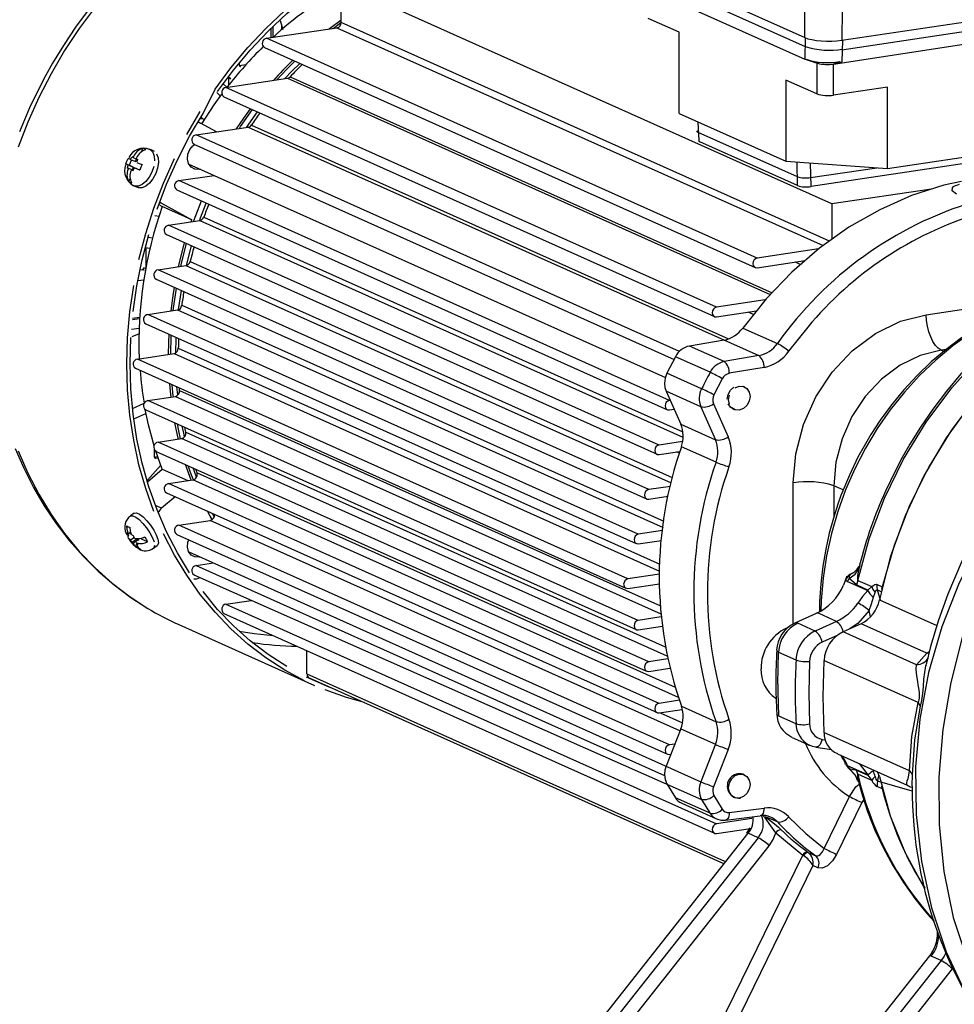
# Model space of a CAD drawing. Units: millimetres. Extents: x 43834 to 55931, y 84961 to 93440.
# Drawn here: x 53354 to 53543, y 88739 to 88938 of the extents above; entities that cross this region are included whole.
import ezdxf

# ---------------------------------------------------------------- set-up
doc = ezdxf.new("R2010")
doc.units = ezdxf.units.MM

# ---------------------------------------------------------------- blocks, each defined once
blk = doc.blocks.new('93020.01_PVS - iso')
for p, q in [((-1675.61, 770.86), (-1642.11, 755.84)), ((-1675.2, 768.9), (-1642, 754.02)), ((-1636.65, 722.25), (-1735.65, 766.63)), ((-1735.65, 758.9), (-1735.65, 766.63)), ((-1675.61, 766.51), (-1642.11, 751.49)), ((-1634.6, 755.32), (-1576.58, 763.99)), ((-1642.11, 755.84), (-1642.07, 762.17)), ((-1634.6, 753.39), (-1576.58, 762.06)), ((-1634.56, 761.65), (-1634.6, 755.32)), ((-1667.44, 756.9), (-1673.7, 759.7)), ((-1636.28, 750.5), (-1576.58, 759.64)), ((-1750.73, 755.69), (-1736.52, 757.81)), ((-1749.79, 755.83), (-1749.79, 757.75)), ((-1749.39, 755.91), (-1749.39, 758.15)), ((-1747.99, 759.29), (-1747.43, 757.46)), ((-1747.66, 757.45), (-1747.66, 758.22)), ((-1737.31, 757.69), (-1735.71, 758.85)), ((-1736.52, 757.81), (-1638.41, 713.83)), ((-1637.13, 714.74), (-1735.65, 758.9)), ((-1651.73, 711.31), (-1750.73, 755.69)), ((-1667.44, 740.48), (-1667.44, 756.9)), ((-1642, 755.79), (-1642.11, 751.49)), ((-1751.14, 753.81), (-1652.14, 709.43)), ((-1634.49, 755.34), (-1634.6, 750.97)), ((-1642.11, 751.49), (-1641.84, 751.38)), ((-1641.84, 751.38), (-1641.84, 751.46)), ((-1756.24, 750.71), (-1756.24, 750.24)), ((-1756.23, 750.19), (-1754.86, 750.4)), ((-1756.19, 750.09), (-1755.98, 749.99)), ((-1641.84, 751.38), (-1639.98, 750.82)), ((-1641.37, 751.28), (-1639.51, 750.67)), ((-1639.7, 750.73), (-1639.7, 744.46)), ((-1636.28, 750.5), (-1635.04, 750.99)), ((-1635.04, 750.9), (-1636.28, 750.5)), ((-1636.28, 744.22), (-1636.28, 750.5)), ((-1635.04, 750.9), (-1635.04, 750.99)), ((-1635.04, 750.9), (-1634.6, 750.97)), ((-1758.93, 745.77), (-1746.52, 747.62)), ((-1758.23, 747.72), (-1758.64, 747.66)), ((-1758.37, 747.65), (-1758.37, 747.7)), ((-1758.37, 746.23), (-1758.37, 747.65)), ((-1757.97, 747.47), (-1758.37, 747.65)), ((-1746.52, 747.62), (-1649.09, 703.95)), ((-1745.97, 747.92), (-1648.72, 704.33)), ((-1758.77, 745.79), (-1759.51, 746.5)), ((-1659.93, 701.39), (-1758.93, 745.77)), ((-1645.96, 747.27), (-1645.96, 730.85)), ((-1639.7, 744.46), (-1645.96, 747.27)), ((-1625.44, 745.84), (-1636.28, 744.22)), ((-1625.44, 729.42), (-1625.44, 745.84)), ((-1760.78, 744.72), (-1760.05, 744.02)), ((-1759.34, 743.89), (-1660.34, 699.51)), ((-1764.22, 739.44), (-1763.66, 739.52)), ((-1763.98, 739.82), (-1763.27, 739.17)), ((-1754.77, 737.7), (-1752.55, 740.85)), ((-1667.44, 740.48), (-1645.96, 730.85)), ((-1764.97, 736.17), (-1754.45, 737.74)), ((-1764.17, 738.63), (-1764.59, 738.82)), ((-1760.8, 736.79), (-1764.07, 738.58)), ((-1754.45, 737.74), (-1651.36, 691.63)), ((-1753.79, 738.18), (-1657.49, 695.01)), ((-1663.67, 738.79), (-1663.52, 735.03)), ((-1667.41, 692.44), (-1764.97, 736.17)), ((-1663.67, 736.73), (-1643.67, 727.77)), ((-1765.38, 734.29), (-1668.49, 690.86)), ((-1643.56, 725.94), (-1663.26, 734.77)), ((-1778.06, 731.49), (-1777.93, 731.77)), ((-1777.93, 731.77), (-1777.79, 731.7)), ((-1777.79, 731.7), (-1777.64, 731.64)), ((-1777.57, 731.8), (-1777.64, 731.64)), ((-1777.64, 731.64), (-1777.03, 731.38)), ((-1775.97, 732.77), (-1775.67, 733.46)), ((-1773.56, 732.96), (-1774.34, 733.28)), ((-1625.44, 729.42), (-1607.13, 732.16)), ((-1779.13, 730.34), (-1778.44, 730.05)), ((-1778.76, 729.84), (-1778.88, 729.56)), ((-1778.73, 729.5), (-1778.88, 729.56)), ((-1777.88, 729.14), (-1778.88, 729.56)), ((-1778.76, 729.84), (-1778.65, 730.12)), ((-1778.65, 730.12), (-1777.64, 729.7)), ((-1777.98, 731.14), (-1778.44, 730.05)), ((-1777.64, 729.7), (-1778.44, 730.05)), ((-1778.26, 731.26), (-1778.17, 731.22)), ((-1778.17, 731.22), (-1777.17, 730.8)), ((-1777.64, 729.7), (-1777.88, 729.14)), ((-1777.56, 729.3), (-1777.45, 729.58)), ((-1777.45, 729.58), (-1776.44, 729.16)), ((-1777.36, 729.54), (-1777.45, 729.58)), ((-1777.17, 730.8), (-1776.95, 731.33)), ((-1776.97, 731.53), (-1777.04, 731.37)), ((-1776.89, 731.3), (-1777.04, 731.37)), ((-1776.86, 730.96), (-1776.97, 730.68)), ((-1776.89, 731.3), (-1776.73, 731.23)), ((-1776.86, 730.96), (-1776.73, 731.23)), ((-1766.42, 730.31), (-1670.24, 687.19)), ((-1645.96, 730.85), (-1625.44, 729.42)), ((-1643.56, 725.94), (-1643.67, 730.69)), ((-1640.82, 725.75), (-1640.93, 730.5)), ((-1640.93, 727.58), (-1627.59, 729.57)), ((-1608.08, 730.65), (-1640.82, 725.75)), ((-1778.73, 729.5), (-1778.58, 729.43)), ((-1778.65, 729.27), (-1778.58, 729.43)), ((-1777.98, 729.16), (-1777.67, 729.03)), ((-1777.83, 729.09), (-1777.98, 729.16)), ((-1777.68, 729.02), (-1777.83, 729.09)), ((-1777.56, 729.3), (-1777.68, 729.02)), ((-1776.33, 729.11), (-1776.44, 729.16)), ((-1768.44, 726.96), (-1761.32, 728.02)), ((-1778.54, 726.76), (-1778.28, 727.38)), ((-1777.43, 725.9), (-1777.49, 725.93)), ((-1777.43, 725.9), (-1776.65, 725.58)), ((-1669.44, 682.58), (-1768.44, 726.96)), ((-1768.84, 725.08), (-1669.84, 680.7)), ((-1616.5, 725.26), (-1636.65, 722.25)), ((-1771.79, 721.71), (-1772.51, 722.11)), ((-1772.34, 722.57), (-1771.94, 722.39)), ((-1771.94, 722.39), (-1765.79, 719.02)), ((-1765.79, 719.02), (-1771.79, 721.71)), ((-1636.65, 722.25), (-1636.65, 715.08)), ((-1772.42, 719.68), (-1773.28, 719.82)), ((-1770.52, 717.95), (-1764.19, 718.9)), ((-1671.52, 673.57), (-1770.52, 717.95)), ((-1765.92, 718.64), (-1765.79, 719.02)), ((-1764.19, 718.9), (-1666.69, 675.19)), ((-1763.39, 719.6), (-1666.74, 676.27)), ((-1770.93, 716.08), (-1671.93, 671.7)), ((-1773.74, 715.35), (-1774.65, 715.48)), ((-1766.9, 709.85), (-1765.87, 713.81)), ((-1774.27, 713.23), (-1775.22, 713.37)), ((-1775.11, 713.35), (-1775.11, 709.26)), ((-1639.31, 713.16), (-1651.73, 711.31)), ((-1772.61, 708.95), (-1766.99, 709.79)), ((-1766.99, 709.79), (-1669.1, 665.91)), ((-1766.16, 710.61), (-1668.85, 666.99)), ((-1651.73, 709.37), (-1642.01, 710.83)), ((-1642.95, 710.01), (-1644.08, 710.52)), ((-1776.26, 708.95), (-1775.77, 709.02)), ((-1775.37, 708.84), (-1775.77, 709.02)), ((-1775.13, 709.18), (-1775.51, 709.35)), ((-1673.61, 664.57), (-1772.61, 708.95)), ((-1775.52, 706.89), (-1776.7, 706.71)), ((-1773.02, 707.07), (-1674.02, 662.69)), ((-1769.56, 700.71), (-1768.92, 705.23)), ((-1768.48, 700.92), (-1767.92, 704.79)), ((-1767.84, 701.79), (-1670.57, 658.18)), ((-1650.1, 702.86), (-1659.93, 701.39)), ((-1774.7, 699.94), (-1768.7, 700.84)), ((-1675.7, 655.56), (-1774.7, 699.94)), ((-1768.7, 700.84), (-1670.72, 656.92)), ((-1659.93, 699.46), (-1651.86, 700.66)), ((-1652.46, 699.91), (-1653.56, 700.41)), ((-1617.58, 699.89), (-1607.19, 701.44)), ((-1777.8, 698.92), (-1776.36, 699.13)), ((-1777.78, 699.16), (-1776.34, 699.37)), ((-1775.11, 698.07), (-1676.11, 653.69)), ((-1777.97, 696.96), (-1776.45, 697.19)), ((-1776.46, 696), (-1777.93, 695.42)), ((-1654.64, 697.2), (-1647.64, 694.06)), ((-1641.52, 697.35), (-1645.36, 692.5)), ((-1658.36, 694.76), (-1665.38, 693.56)), ((-1776.79, 690.94), (-1769.4, 692.04)), ((-1769.4, 692.04), (-1671.4, 648.11)), ((-1768.54, 693.11), (-1671.34, 649.54)), ((-1658.38, 690.42), (-1665.38, 693.56)), ((-1613.58, 692.89), (-1614.58, 692.75)), ((-1614.58, 692.75), (-1614.04, 692.51)), ((-1677.79, 646.56), (-1776.79, 690.94)), ((-1668.21, 691.4), (-1669.93, 688.07)), ((-1661.21, 688.26), (-1668.21, 691.4)), ((-1651.36, 691.63), (-1658.38, 690.42)), ((-1777.2, 689.06), (-1678.2, 644.68)), ((-1662.93, 684.93), (-1669.93, 688.07)), ((-1650.33, 689.25), (-1657.35, 688.05)), ((-1658.76, 686.97), (-1660.44, 683.72)), ((-1769.59, 683.43), (-1769.81, 685.75)), ((-1768.67, 683.73), (-1768.81, 685.3)), ((-1768.27, 684.58), (-1768.31, 684.97)), ((-1768.27, 684.58), (-1671.25, 641.09)), ((-1663.09, 681.31), (-1670.09, 684.44)), ((-1670.09, 684.44), (-1667.14, 677.78)), ((-1654.3, 685.31), (-1654.55, 685.42)), ((-1777.77, 680.97), (-1775.45, 682)), ((-1774.7, 682.56), (-1769.13, 683.39)), ((-1675.7, 638.18), (-1774.7, 682.56)), ((-1769.13, 683.39), (-1671.16, 639.47)), ((-1669.28, 682.6), (-1669.44, 682.58)), ((-1660.52, 681.91), (-1657.57, 675.25)), ((-1777.52, 678.88), (-1775.08, 679.97)), ((-1775.11, 680.68), (-1676.11, 636.3)), ((-1669.44, 680.65), (-1668.47, 680.79)), ((-1663.09, 681.31), (-1660.14, 674.65)), ((-1656.6, 680.86), (-1656.35, 680.74)), ((-1767.04, 676.19), (-1670.26, 632.81)), ((-1667.14, 677.78), (-1660.14, 674.65)), ((-1772.61, 674.18), (-1767.88, 674.88)), ((-1673.61, 629.8), (-1772.61, 674.18)), ((-1669.85, 630.94), (-1767.88, 674.88)), ((-1666.77, 674.29), (-1671.52, 673.57)), ((-1773.38, 672.65), (-1773.38, 671.18)), ((-1771.79, 668.69), (-1773.09, 672.33)), ((-1773.02, 672.3), (-1674.02, 627.92)), ((-1671.52, 671.64), (-1667.3, 672.27)), ((-1667.4, 671.94), (-1667.94, 672.18)), ((-1660.02, 670.1), (-1667.02, 673.24)), ((-1773.38, 671.13), (-1772.72, 671.23)), ((-1773.34, 671.03), (-1773.12, 670.93)), ((-1773.12, 670.93), (-1772.64, 671)), ((-1774.79, 666.15), (-1771.79, 668.69)), ((-1772.05, 669.53), (-1774.76, 666.51)), ((-1771.79, 668.69), (-1766.62, 666.38)), ((-1765.97, 666.48), (-1767.09, 669.64)), ((-1764.86, 667.06), (-1765.52, 668.94)), ((-1764.76, 667.95), (-1668.24, 624.69)), ((-1770.52, 665.79), (-1765.58, 666.53)), ((-1667.58, 622.6), (-1765.58, 666.53)), ((-1671.52, 621.41), (-1770.52, 665.79)), ((-1669.24, 665.22), (-1673.61, 664.57)), ((-1644.42, 637.45), (-1644.42, 665.93)), ((-1634.33, 664.51), (-1636.23, 665.36)), ((-1636.23, 665.36), (-1636.23, 659.14)), ((-1769.18, 663.13), (-1771.94, 660.8)), ((-1770.93, 663.92), (-1671.93, 619.54)), ((-1673.61, 662.64), (-1669.66, 663.23)), ((-1669.7, 663.04), (-1670.01, 663.18)), ((-1771.94, 660.8), (-1773.15, 661.34)), ((-1777.44, 659.81), (-1778.21, 659.26)), ((-1768.44, 657.41), (-1762.1, 658.36)), ((-1667.3, 615.87), (-1762.1, 658.36)), ((-1761.29, 659.09), (-1761.64, 659.75)), ((-1669.44, 613.03), (-1768.44, 657.41)), ((-1670.8, 656.3), (-1675.7, 655.56)), ((-1778.73, 655.79), (-1778.88, 655.86)), ((-1778.76, 655.61), (-1778.88, 655.86)), ((-1778.76, 655.61), (-1778.65, 655.37)), ((-1778.73, 655.79), (-1778.58, 655.72)), ((-1778.73, 655.41), (-1778.65, 655.37)), ((-1778.65, 655.86), (-1778.58, 655.72)), ((-1778.58, 655.72), (-1778.19, 656)), ((-1778.01, 655.51), (-1778.29, 655.63)), ((-1778.26, 654.45), (-1778.17, 654.41)), ((-1778.17, 654.41), (-1777.48, 654.91)), ((-1778.06, 654.17), (-1778.17, 654.41)), ((-1777.93, 653.93), (-1778.06, 654.17)), ((-1778.05, 655.59), (-1777.98, 655.45)), ((-1777.93, 653.93), (-1776.94, 654.65)), ((-1777.83, 655.38), (-1777.68, 655.32)), ((-1777.68, 655.32), (-1777.56, 655.07)), ((-1777.64, 653.79), (-1776.64, 654.51)), ((-1777.56, 655.07), (-1777.45, 654.83)), ((-1776.64, 654.51), (-1776.94, 654.65)), ((-1776.49, 654.22), (-1776.64, 654.51)), ((-1774.75, 654.04), (-1775.97, 654.59)), ((-1768.84, 655.54), (-1669.84, 611.15)), ((-1675.7, 653.63), (-1671.05, 654.33)), ((-1777.79, 653.86), (-1777.93, 653.93)), ((-1777.79, 653.86), (-1777.64, 653.79)), ((-1777.57, 653.65), (-1777.64, 653.79)), ((-1776.89, 653.46), (-1777.04, 653.52)), ((-1776.97, 653.38), (-1777.04, 653.52)), ((-1776.89, 653.83), (-1776.97, 653.87)), ((-1776.86, 653.63), (-1776.97, 653.87)), ((-1776.89, 653.46), (-1776.73, 653.39)), ((-1776.86, 653.63), (-1776.73, 653.39)), ((-1776.57, 652.82), (-1776.7, 652.73)), ((-1773.55, 652.76), (-1772.78, 653.31)), ((-1766.42, 651.99), (-1663.09, 605.6)), ((-1764.97, 649.24), (-1761.45, 649.76)), ((-1764.97, 649.24), (-1670.39, 606.84)), ((-1631.01, 649.3), (-1631.23, 648.6)), ((-1765.38, 647.36), (-1662.93, 602.03)), ((-1671.43, 647.51), (-1677.79, 646.56)), ((-1633.46, 646.04), (-1633.15, 646.65)), ((-1631.69, 645.32), (-1633.15, 646.65)), ((-1631.41, 646.25), (-1631.69, 645.32)), ((-1631.41, 646.25), (-1628.59, 644.99)), ((-1677.79, 644.63), (-1671.44, 645.57)), ((-1633.46, 646.04), (-1629.41, 644.23)), ((-1629.39, 644.28), (-1631.69, 645.32)), ((-1628.59, 644.99), (-1629.39, 644.28)), ((-1629.39, 644.28), (-1629.18, 643.84)), ((-1627.47, 645.41), (-1626.47, 644.97)), ((-1627.44, 644.31), (-1626.63, 643.95)), ((-1626.85, 642.23), (-1627.44, 644.31)), ((-1758.93, 641.45), (-1753.87, 642.2)), ((-1628.24, 642.85), (-1627.92, 643.81)), ((-1627.05, 642.31), (-1615.44, 637.11)), ((-1758.93, 641.45), (-1659.93, 597.07)), ((-1628.87, 638.91), (-1629.08, 640.14)), ((-1759.34, 639.57), (-1660.34, 595.19)), ((-1671.08, 638.87), (-1675.7, 638.18)), ((-1639.78, 639.57), (-1644.09, 637.63)), ((-1635.73, 637.96), (-1639.23, 639.53)), ((-1768.45, 637.32), (-1741.05, 625.03)), ((-1675.7, 636.25), (-1670.84, 636.97)), ((-1640.04, 636.02), (-1643.54, 637.59)), ((-1635.73, 637.96), (-1640.04, 636.02)), ((-1630.76, 637.5), (-1634.39, 635.87)), ((-1617.46, 631.53), (-1630.76, 637.5)), ((-1635.45, 635.19), (-1638.59, 633.78)), ((-1619.55, 629.22), (-1634.39, 635.87)), ((-1742.58, 627.36), (-1742.58, 632.06)), ((-1669.72, 630.38), (-1673.61, 629.8)), ((-1647.55, 625.31), (-1647.38, 631.76)), ((-1647.38, 631.76), (-1643.88, 630.19)), ((-1619.55, 629.22), (-1617.46, 631.53)), ((-1617.46, 631.53), (-1616.98, 631.89)), ((-1617.46, 631.53), (-1617.05, 631.6)), ((-1673.61, 627.86), (-1669.31, 628.51)), ((-1638.23, 630.09), (-1638.45, 622.78)), ((-1619.2, 621.56), (-1638.23, 630.09)), ((-1742.58, 627.36), (-1658.32, 589.59)), ((-1742.12, 626.58), (-1658.65, 589.16)), ((-1638.45, 622.78), (-1638.23, 615.54)), ((-1667.39, 622.03), (-1671.52, 621.41)), ((-1667.02, 620.86), (-1660.02, 617.72)), ((-1620.49, 614.73), (-1619.2, 621.56)), ((-1619.2, 621.56), (-1618.79, 620.85)), ((-1671.52, 619.48), (-1666.84, 620.18)), ((-1671.27, 619.52), (-1666.79, 617.51)), ((-1647.38, 618.9), (-1643.88, 617.33)), ((-1667.14, 616.28), (-1670.09, 608.74)), ((-1667.14, 616.28), (-1660.14, 613.15)), ((-1644.65, 614.54), (-1641.15, 612.97)), ((-1621, 607.81), (-1638.23, 615.54)), ((-1621, 607.81), (-1620.49, 614.73)), ((-1668.35, 613.2), (-1669.44, 613.03)), ((-1660.14, 613.15), (-1663.09, 605.6)), ((-1639.89, 612.6), (-1636.7, 612.12)), ((-1638.59, 614.13), (-1637.91, 614.03)), ((-1669.44, 611.1), (-1669.15, 611.14)), ((-1657.57, 612.12), (-1660.52, 604.58)), ((-1635.5, 611.23), (-1621.44, 604.93)), ((-1633.85, 609.12), (-1633.74, 609.03)), ((-1629.41, 606.96), (-1633.46, 608.78)), ((-1633.46, 608.78), (-1633.15, 608.27)), ((-1654.3, 606.99), (-1654.55, 607.1)), ((-1633.15, 608.27), (-1631.69, 607.94)), ((-1633.14, 608.23), (-1633.15, 608.27)), ((-1631.69, 607.94), (-1629.39, 606.91)), ((-1631.41, 607.09), (-1631.69, 607.94)), ((-1628.59, 605.82), (-1631.41, 607.09)), ((-1629.39, 606.91), (-1629.41, 606.96)), ((-1629.39, 606.91), (-1628.59, 605.82)), ((-1628.24, 607.82), (-1628.29, 608)), ((-1627.44, 605.73), (-1627.11, 606.98)), ((-1627.05, 606.65), (-1627.4, 607.6)), ((-1669.93, 605.17), (-1668.21, 602.35)), ((-1626.47, 604.18), (-1627.47, 604.62)), ((-1620.45, 603.69), (-1627.44, 605.73)), ((-1661.21, 599.22), (-1668.21, 602.35)), ((-1660.44, 602.79), (-1658.76, 600.04)), ((-1656.6, 602.54), (-1656.35, 602.43)), ((-1638.19, 592.14), (-1633.07, 602.6)), ((-1666.95, 601.26), (-1659.95, 598.12)), ((-1630.58, 601.4), (-1635.7, 590.93)), ((-1630.19, 602.01), (-1630.58, 601.4)), ((-1658.09, 597.85), (-1651.08, 598.74)), ((-1657.35, 599.38), (-1650.33, 600.28)), ((-1650.11, 598.28), (-1650.56, 598.75)), ((-1647.64, 597.47), (-1650.02, 598.54)), ((-1652.77, 598.14), (-1659.93, 597.07)), ((-1647.44, 596.39), (-1646.86, 595.85)), ((-1702.03, 533.81), (-1653.5, 595.18)), ((-1659.93, 595.14), (-1653.07, 596.16)), ((-1651.5, 594.29), (-1653.5, 595.18)), ((-1647.97, 595.3), (-1642.52, 590.76)), ((-1651.5, 594.29), (-1700.03, 532.91)), ((-1697.8, 531.28), (-1649.28, 592.65)), ((-1669.58, 535.5), (-1642.52, 590.76)), ((-1642.33, 590.64), (-1642.52, 590.76)), ((-1641.49, 591.38), (-1641.4, 591.31)), ((-1641.4, 591.31), (-1639.9, 590.64)), ((-1640.48, 588.65), (-1667.08, 534.29)), ((-1639.48, 588.2), (-1640.48, 588.65)), ((-1616.21, 578.16), (-1616.3, 578.27)), ((-1616.92, 570.42), (-1660.62, 515.15)), ((-1614.58, 569.47), (-1658.28, 514.2)), ((-1614.58, 569.47), (-1616.58, 570.36)), ((-1612.35, 567.83), (-1656.05, 512.56))]:
    blk.add_line(p, q)
at = {"flags": 128}
for points in [[(-1786.52, 761.64), (-1789.26, 757.95), (-1791.74, 754.26), (-1793.91, 750.68), (-1795.36, 748.09), (-1796.79, 745.34), (-1798.54, 741.65)], [(-1734.54, 793.04), (-1739.24, 792.16), (-1743.91, 790.95), (-1748.55, 789.41), (-1753.12, 787.53), (-1757.62, 785.34), (-1762.01, 782.84), (-1766.29, 780.03), (-1770.44, 776.95), (-1774.43, 773.58), (-1778.25, 769.96), (-1781.88, 766.09), (-1785.31, 762), (-1788.52, 757.69), (-1791.5, 753.2), (-1794.23, 748.53), (-1796.72, 743.71), (-1798.93, 738.76), (-1800.87, 733.69)], [(-1800.87, 672.41), (-1798.93, 667.92), (-1796.72, 663.63), (-1794.23, 659.55), (-1791.5, 655.7), (-1788.52, 652.1), (-1785.31, 648.75), (-1781.88, 645.68), (-1778.25, 642.9), (-1774.72, 640.6)], [(-1760.6, 744.98), (-1757.42, 749.24), (-1754.02, 753.3), (-1750.42, 757.13), (-1746.64, 760.71), (-1742.69, 764.04), (-1738.59, 767.1)], [(-1761.12, 745.41), (-1757.91, 749.71), (-1754.48, 753.81), (-1750.85, 757.68), (-1747.03, 761.3), (-1743.04, 764.66)], [(-1738.22, 757.56), (-1738.04, 757.69), (-1735.65, 759.43)], [(-1748.65, 747.3), (-1746.63, 749.48), (-1745.04, 751.07)], [(-1747.03, 747.55), (-1745.63, 749.03), (-1744.04, 750.63)], [(-1746.52, 747.62), (-1746.23, 747.72), (-1745.97, 747.92)], [(-1772.83, 721.21), (-1770.91, 726.22), (-1768.72, 731.13), (-1766.26, 735.9), (-1763.55, 740.53), (-1761.12, 745.41)], [(-1763.81, 738.44), (-1761.29, 742.28), (-1759.76, 744.41)], [(-1798.54, 741.65), (-1800.56, 736.78)], [(-1801.45, 672.89), (-1799.73, 668.89), (-1797.78, 665.01), (-1795.61, 661.28), (-1793.21, 657.71), (-1790.59, 654.32), (-1787.77, 651.11), (-1784.73, 648.11), (-1781.51, 645.32), (-1778.09, 642.76), (-1774.87, 640.69)], [(-1766.84, 736.25), (-1764.1, 740.91)], [(-1756.77, 737.4), (-1755.29, 739.59), (-1753.94, 741.47)], [(-1756.21, 737.48), (-1755.96, 737.85), (-1753.55, 741.3)], [(-1764.63, 738.75), (-1764.36, 738.7), (-1764.07, 738.58)], [(-1764.12, 729.27), (-1764.32, 729.23), (-1765.19, 729.28), (-1765.93, 729.69), (-1766.46, 730.39), (-1766.7, 731.29), (-1766.62, 732.27), (-1766.23, 733.21), (-1765.58, 733.96), (-1765.21, 734.22)], [(-1774.34, 733.28), (-1774.16, 733.19), (-1773.69, 732.69), (-1773.4, 731.91), (-1773.34, 730.92)], [(-1773.56, 732.96), (-1773.39, 732.87)], [(-1772.91, 732.36), (-1772.63, 731.58), (-1772.57, 730.6), (-1772.73, 729.49), (-1773.11, 728.37)], [(-1779.13, 730.34), (-1778.93, 730.91), (-1778.66, 731.45)], [(-1778.73, 730.15), (-1779.03, 730.29), (-1779.13, 730.34)], [(-1778.66, 731.45), (-1778.54, 731.39), (-1778.26, 731.26)], [(-1776.89, 730.64), (-1776.43, 730.44), (-1775.86, 730.19)], [(-1776.49, 711.04), (-1775.12, 716.26), (-1773.47, 721.41), (-1771.53, 726.47), (-1769.32, 731.43)], [(-1775.86, 730.19), (-1776.13, 729.65), (-1776.33, 729.09)], [(-1773.51, 729.82), (-1773.88, 728.69)], [(-1773.88, 728.69), (-1774.43, 727.65), (-1775.11, 726.78), (-1775.86, 726.16), (-1776.61, 725.84), (-1777.3, 725.86), (-1777.43, 725.9)], [(-1776.33, 729.09), (-1776.94, 729.35), (-1777.36, 729.54)], [(-1773.11, 728.37), (-1773.66, 727.33), (-1774.34, 726.45), (-1775.09, 725.83), (-1775.84, 725.52), (-1776.53, 725.53), (-1776.65, 725.58)], [(-1610.51, 726.79), (-1614.02, 726.07), (-1620.58, 723.94), (-1626.99, 721.09), (-1633.2, 717.53), (-1639.13, 713.32), (-1644.72, 708.49), (-1649.9, 703.1), (-1654.64, 697.2)], [(-1611.5, 724.24), (-1612.36, 724.9), (-1612.32, 725.5), (-1612.07, 725.74), (-1611.69, 725.96), (-1611.24, 726.12), (-1610.88, 726.21)], [(-1771.94, 722.39), (-1772.19, 722.57), (-1772.3, 722.67)], [(-1765.45, 718.71), (-1765.03, 719.9), (-1763.89, 722.86)], [(-1764.2, 718.97), (-1764.03, 719.45), (-1762.89, 722.41)], [(-1777.63, 700.5), (-1776.88, 705.73), (-1775.82, 710.94), (-1774.47, 716.11)], [(-1768.5, 709.56), (-1767.33, 714.16), (-1767.25, 714.43)], [(-1768.05, 709.63), (-1767.9, 710.27), (-1766.87, 714.25)], [(-1631.41, 646.25), (-1629.09, 654.66), (-1625.99, 662.84), (-1622.16, 670.72), (-1617.63, 678.18), (-1612.46, 685.15), (-1606.72, 691.53), (-1600.47, 697.26), (-1593.79, 702.27), (-1586.75, 706.48), (-1579.45, 709.86), (-1573.5, 711.85)], [(-1573.44, 712.11), (-1573.81, 712.01), (-1577.88, 710.67), (-1581.91, 709.07), (-1585.87, 707.21), (-1589.75, 705.11), (-1593.54, 702.77), (-1597.22, 700.21), (-1600.78, 697.42), (-1604.21, 694.44), (-1607.49, 691.26), (-1610.6, 687.92), (-1613.53, 684.43), (-1616.26, 680.83), (-1618.75, 677.21), (-1620.88, 673.78), (-1622.44, 671.05), (-1623.82, 668.44), (-1625.83, 664.23)], [(-1651.73, 711.31), (-1652.06, 711.18), (-1652.34, 710.93), (-1652.53, 710.59), (-1652.6, 710.21), (-1652.53, 709.85), (-1652.34, 709.56), (-1652.06, 709.4), (-1651.73, 709.37)], [(-1574.51, 707.78), (-1574.96, 707.63), (-1582.39, 704.15), (-1589.53, 699.81), (-1596.29, 694.65), (-1602.61, 688.75), (-1608.39, 682.18), (-1613.56, 675.02), (-1618.07, 667.35), (-1621.85, 659.28), (-1624.86, 650.9), (-1627.05, 642.31)], [(-1574.5, 707.81), (-1574.58, 707.78), (-1581.82, 704.45), (-1588.81, 700.29), (-1595.45, 695.36), (-1601.67, 689.71), (-1607.4, 683.41), (-1612.56, 676.53), (-1617.09, 669.16), (-1620.95, 661.38), (-1624.09, 653.28), (-1626.47, 644.97)], [(-1773.47, 660.12), (-1775.12, 664.78), (-1776.49, 669.59), (-1777.55, 674.54), (-1778.32, 679.59), (-1778.78, 684.74), (-1778.93, 689.95), (-1778.78, 695.21), (-1778.32, 700.49), (-1777.55, 705.78)], [(-1770, 700.65), (-1769.51, 704.25), (-1769.32, 705.41)], [(-1597.87, 701.87), (-1600.37, 700.88), (-1603.82, 699.24), (-1607.19, 697.35), (-1610.45, 695.23), (-1613.59, 692.89), (-1616.6, 690.34), (-1619.45, 687.6), (-1622.13, 684.7), (-1624.61, 681.68), (-1626.86, 678.61), (-1628.76, 675.69), (-1630.15, 673.35), (-1631.37, 671.09), (-1633.11, 667.49), (-1634.8, 663.36), (-1635.42, 661.66), (-1636.34, 658.79), (-1637.16, 655.79), (-1637.89, 652.53), (-1638.48, 649.12), (-1638.9, 645.58), (-1639.14, 641.96), (-1639.16, 639.88)], [(-1597.2, 702.01), (-1601.11, 700.37), (-1604.93, 698.41), (-1608.65, 696.14), (-1612.23, 693.57), (-1615.67, 690.72), (-1618.93, 687.61), (-1622, 684.25), (-1624.86, 680.67), (-1627.49, 676.88), (-1629.88, 672.91), (-1632.01, 668.79), (-1633.87, 664.53), (-1635.44, 660.17), (-1636.73, 655.73), (-1637.72, 651.23), (-1638.4, 646.71), (-1638.77, 642.18), (-1638.84, 640.12)], [(-1659.93, 701.39), (-1660.26, 701.26), (-1660.54, 701.01), (-1660.73, 700.67), (-1660.79, 700.29), (-1660.73, 699.93), (-1660.54, 699.65), (-1660.26, 699.48), (-1659.93, 699.46)], [(-1644.42, 665.93), (-1643.92, 671.79), (-1642.38, 677.7), (-1639.87, 683.29), (-1636.56, 688.28), (-1632.54, 692.57), (-1627.85, 696.07), (-1622.76, 698.55), (-1617.58, 699.89)], [(-1614.58, 692.75), (-1615.16, 693.12), (-1615.73, 693.7), (-1616.24, 694.47), (-1616.7, 695.39), (-1617.07, 696.44), (-1617.35, 697.57), (-1617.52, 698.73), (-1617.58, 699.89)], [(-1770.49, 691.88), (-1770.46, 694.29), (-1770.39, 695.95)], [(-1770.06, 691.94), (-1769.98, 695.54), (-1769.96, 695.76)], [(-1766.26, 647.79), (-1768.72, 651.83), (-1770.91, 656.08), (-1772.83, 660.52), (-1774.47, 665.13), (-1775.82, 669.89), (-1776.88, 674.79), (-1777.63, 679.79), (-1778.09, 684.89), (-1778.24, 690.05), (-1778.09, 695.26)], [(-1769.06, 692.28), (-1768.98, 695.09), (-1768.96, 695.31)], [(-1614.58, 692.75), (-1618.8, 691.65), (-1622.86, 689.67), (-1626.61, 686.88), (-1629.89, 683.39), (-1632.58, 679.32), (-1634.58, 674.85), (-1635.81, 670.14), (-1636.23, 665.36)], [(-1669.93, 688.07), (-1670.29, 687.06), (-1670.41, 686.02)], [(-1770.01, 683.26), (-1770.14, 684.46), (-1770.27, 685.95)], [(-1670.41, 686.02), (-1670.33, 685.2), (-1670.09, 684.44)], [(-1580.07, 687.55), (-1585.45, 683.42), (-1591.03, 678.24), (-1595.81, 673.02), (-1599.85, 667.91), (-1603.21, 663.06), (-1606.97, 656.79), (-1610.31, 650.25), (-1613.21, 643.46), (-1615.1, 638.22), (-1616.73, 632.87), (-1617.64, 629.23)], [(-1657.74, 682.81), (-1657.58, 683.76), (-1657.11, 684.62), (-1656.4, 685.25)], [(-1656.15, 685.13), (-1655.32, 685.44), (-1654.5, 685.38), (-1653.79, 684.96), (-1653.32, 684.25), (-1653.16, 683.35), (-1653.32, 682.4), (-1653.79, 681.55), (-1654.5, 680.92), (-1655.32, 680.61), (-1656.15, 680.67), (-1656.86, 681.09)], [(-1654.75, 685.49), (-1654.55, 685.42)], [(-1669.44, 682.58), (-1669.77, 682.46), (-1670.05, 682.21), (-1670.24, 681.86), (-1670.3, 681.48), (-1670.24, 681.12), (-1670.05, 680.84), (-1669.77, 680.67), (-1669.44, 680.65)], [(-1656.6, 680.86), (-1657.11, 681.2), (-1657.58, 681.92)], [(-1657.33, 681.8), (-1657.49, 682.7), (-1657.33, 683.65)], [(-1583.52, 682.26), (-1590.03, 676.25), (-1596.12, 669.53), (-1601.7, 662.15), (-1606.67, 654.2), (-1610.94, 645.75), (-1614.44, 636.88), (-1617.11, 627.67), (-1618.88, 618.22), (-1619.74, 608.62), (-1619.64, 599), (-1618.57, 589.46), (-1616.54, 580.16), (-1613.54, 571.23), (-1609.62, 562.79), (-1604.79, 554.96), (-1599.09, 547.87), (-1598.43, 547.23)], [(-1773.43, 673.41), (-1774.57, 677.66), (-1775.23, 680.75)], [(-1581.58, 681.39), (-1587.9, 675.3), (-1593.67, 668.42), (-1598.83, 660.86), (-1603.33, 652.7), (-1607.15, 644.05), (-1610.25, 635), (-1612.62, 625.66), (-1614.24, 616.14), (-1615.06, 606.53), (-1615.01, 596.93), (-1614.05, 587.44), (-1612.13, 578.18), (-1609.22, 569.29), (-1605.35, 560.88), (-1600.55, 553.07), (-1594.88, 545.98), (-1588.38, 539.72), (-1581.16, 534.39), (-1573.29, 530.07), (-1564.88, 526.83), (-1556.04, 524.71), (-1548.97, 523.96)], [(-1768.53, 674.79), (-1768.57, 674.97), (-1769.23, 678.04)], [(-1768.08, 674.85), (-1768.44, 676.41), (-1768.73, 677.82)], [(-1767.28, 675.24), (-1767.44, 675.96), (-1767.73, 677.37)], [(-1767.04, 676.19), (-1767.15, 676.76), (-1767.23, 677.15)], [(-1671.52, 673.57), (-1671.86, 673.45), (-1672.14, 673.2), (-1672.32, 672.86), (-1672.39, 672.48), (-1672.32, 672.12), (-1672.14, 671.83), (-1671.86, 671.67), (-1671.52, 671.64)], [(-1765.5, 666.55), (-1765.86, 667.49), (-1766.52, 669.38)], [(-1764.76, 667.95), (-1764.96, 668.52), (-1765.02, 668.71)], [(-1673.61, 664.57), (-1673.94, 664.45), (-1674.22, 664.19), (-1674.41, 663.85), (-1674.48, 663.47), (-1674.41, 663.11), (-1674.22, 662.83), (-1673.94, 662.66), (-1673.61, 662.64)], [(-1761.72, 658.51), (-1762.13, 659.23), (-1762.64, 660.2)], [(-1778.21, 659.26), (-1778.17, 659.29), (-1777.73, 659.31), (-1777.14, 659.04), (-1776.43, 658.51), (-1775.67, 657.75), (-1774.94, 656.83), (-1774.28, 655.85), (-1773.77, 654.87), (-1773.44, 654)], [(-1777.44, 659.81), (-1777.39, 659.84), (-1776.96, 659.87), (-1776.37, 659.6), (-1775.66, 659.06), (-1774.9, 658.3), (-1774.16, 657.39), (-1773.51, 656.4), (-1773, 655.43), (-1772.67, 654.55), (-1772.57, 653.86), (-1772.68, 653.4), (-1772.78, 653.31)], [(-1778.9, 657.23), (-1778.63, 657.07), (-1778.3, 656.96)], [(-1778.65, 655.86), (-1778.87, 656.52), (-1778.9, 657.23)], [(-1778.3, 656.96), (-1778.26, 656.2), (-1778.05, 655.59)], [(-1779.1, 655.77), (-1779.1, 655.75), (-1778.83, 655.46), (-1778.73, 655.41)], [(-1778.26, 654.45), (-1778.56, 654.67), (-1778.66, 655.09), (-1778.51, 655.46)], [(-1743.04, 625.97), (-1747.03, 628.14), (-1750.85, 630.62), (-1754.48, 633.4), (-1757.91, 636.47), (-1761.12, 639.82), (-1764.1, 643.42), (-1766.84, 647.27), (-1769.32, 651.35), (-1771.53, 655.64)], [(-1764.12, 650.96), (-1764.32, 650.92), (-1765.19, 650.97), (-1765.93, 651.37), (-1766.46, 652.07), (-1766.7, 652.97), (-1766.62, 653.96), (-1766.45, 654.46)], [(-1675.7, 655.56), (-1676.03, 655.44), (-1676.31, 655.19), (-1676.5, 654.85), (-1676.57, 654.47), (-1676.5, 654.11), (-1676.31, 653.82), (-1676.03, 653.66), (-1675.7, 653.63)], [(-1776.7, 652.73), (-1777.22, 653.14), (-1777.57, 653.65)], [(-1776.97, 653.38), (-1776.6, 652.84), (-1776.1, 652.47)], [(-1776.1, 652.47), (-1776.43, 652.58), (-1776.7, 652.73)], [(-1773.34, 653.31), (-1773.46, 652.85), (-1773.55, 652.76)], [(-1633.15, 646.65), (-1631.97, 647.5), (-1631.23, 648.6)], [(-1631.23, 648.6), (-1631.44, 647.23), (-1631.48, 646.59), (-1631.46, 646.35), (-1631.44, 646.29), (-1631.43, 646.27), (-1631.41, 646.25)], [(-1677.79, 646.56), (-1678.12, 646.44), (-1678.4, 646.18), (-1678.59, 645.84), (-1678.66, 645.46), (-1678.59, 645.1), (-1678.4, 644.82), (-1678.12, 644.65), (-1677.79, 644.63)], [(-1633.66, 647.07), (-1633.74, 646.76), (-1634.29, 645.3)], [(-1633.82, 646.33), (-1633.85, 646.27), (-1633.46, 646.04)], [(-1629.41, 644.23), (-1630.44, 642.96), (-1631.4, 641.65)], [(-1629.41, 644.23), (-1629.41, 644.2), (-1629.41, 644.17), (-1629.4, 644.12), (-1629.37, 644.08), (-1629.33, 644.04), (-1629.18, 643.84)], [(-1628.59, 644.99), (-1627.98, 645.42), (-1627.71, 645.47), (-1627.47, 645.41)], [(-1628.59, 644.99), (-1628.34, 644.38), (-1627.92, 643.81)], [(-1627.92, 643.81), (-1627.69, 644.24), (-1627.57, 644.32), (-1627.44, 644.31)], [(-1627.44, 644.31), (-1627.53, 644.85), (-1627.47, 645.41)], [(-1626.52, 644.38), (-1626.53, 644.4), (-1626.47, 644.97)], [(-1746.64, 628.84), (-1750.42, 631.3), (-1754.02, 634.05), (-1757.42, 637.09), (-1760.6, 640.4), (-1763.55, 643.97)], [(-1629.08, 640.14), (-1628.64, 641.52), (-1628.24, 642.85)], [(-1629.08, 640.14), (-1631.43, 637.53), (-1633.18, 636.41)], [(-1675.7, 638.18), (-1676.03, 638.05), (-1676.31, 637.8), (-1676.5, 637.46), (-1676.57, 637.08), (-1676.5, 636.72), (-1676.31, 636.44), (-1676.03, 636.27), (-1675.7, 636.25)], [(-1756.24, 635.99), (-1753.21, 635.5), (-1749.41, 635.12)], [(-1673.61, 629.8), (-1673.94, 629.67), (-1674.22, 629.42), (-1674.41, 629.08), (-1674.48, 628.7), (-1674.41, 628.34), (-1674.22, 628.06), (-1673.94, 627.89), (-1673.61, 627.86)], [(-1641.15, 629.89), (-1641.32, 623.55), (-1641.15, 617.26)], [(-1619.2, 621.56), (-1619.1, 621.84), (-1619.02, 622.12), (-1618.97, 622.46), (-1618.95, 622.82), (-1618.98, 623.61), (-1619.09, 624.5), (-1619.2, 625.14), (-1619.32, 625.82), (-1619.45, 626.6), (-1619.56, 627.48), (-1619.61, 628.41), (-1619.55, 629.22)], [(-1617.72, 629.01), (-1618.12, 626.3), (-1618.24, 624.85), (-1618.37, 623.38), (-1618.55, 622.01), (-1618.79, 620.85)], [(-1617.64, 629.22), (-1617.72, 629.01)], [(-1736.6, 624.1), (-1738.59, 624.86), (-1742.69, 626.69)], [(-1730.99, 621.59), (-1734.62, 622.59), (-1738.89, 624.12)], [(-1671.52, 621.41), (-1671.86, 621.29), (-1672.14, 621.04), (-1672.32, 620.7), (-1672.39, 620.32), (-1672.32, 619.96), (-1672.14, 619.67), (-1671.86, 619.51), (-1671.52, 619.48)], [(-1618.79, 620.85), (-1619.98, 614.04), (-1620.45, 607.01)], [(-1669.44, 613.03), (-1669.77, 612.91), (-1670.05, 612.66), (-1670.24, 612.32), (-1670.3, 611.94), (-1670.24, 611.58), (-1670.05, 611.29), (-1669.77, 611.13), (-1669.44, 611.1)], [(-1641.19, 613.03), (-1640.63, 612.78), (-1639.88, 612.64)], [(-1638.59, 614.13), (-1638.7, 613.76), (-1638.84, 613.43), (-1639.01, 613.13), (-1639.2, 612.9), (-1639.41, 612.72), (-1639.62, 612.62), (-1639.84, 612.6), (-1639.89, 612.6)], [(-1670.09, 608.74), (-1670.33, 607.91), (-1670.41, 607.07)], [(-1631.13, 609.27), (-1630.44, 608.41), (-1629.41, 606.96)], [(-1670.41, 607.07), (-1670.29, 606.06), (-1669.93, 605.17)], [(-1655.32, 602.3), (-1656.15, 602.36), (-1656.86, 602.77), (-1657.33, 603.49), (-1657.49, 604.39), (-1657.33, 605.34), (-1656.86, 606.19), (-1656.15, 606.82), (-1655.32, 607.13), (-1654.5, 607.07), (-1653.79, 606.65), (-1653.32, 605.93), (-1653.16, 605.03), (-1653.32, 604.09), (-1653.79, 603.23), (-1654.5, 602.6), (-1655.32, 602.3)], [(-1633.18, 608.23), (-1631.88, 606.83), (-1631.51, 605.94)], [(-1631.23, 605.41), (-1631.97, 607.01), (-1633.15, 608.27)], [(-1631.41, 607.09), (-1631.43, 607.09), (-1631.44, 607.09), (-1631.46, 607.06), (-1631.48, 606.91), (-1631.44, 606.44), (-1631.23, 605.41)], [(-1629.26, 607.07), (-1629.28, 607.06), (-1629.28, 607.05), (-1629.29, 607), (-1629.29, 606.98), (-1629.29, 606.96), (-1629.32, 606.95), (-1629.39, 606.91)], [(-1627.92, 606.65), (-1628.34, 606.21), (-1628.59, 605.82)], [(-1627.05, 606.65), (-1624.86, 598.73), (-1621.85, 591.24), (-1618.07, 584.3), (-1617.86, 584.01)], [(-1621.45, 604.96), (-1621.53, 605.06), (-1621.51, 605.4), (-1621.41, 605.77), (-1621.27, 606.27), (-1621.19, 606.59), (-1621.11, 606.93), (-1621, 607.81)], [(-1621, 607.81), (-1620.61, 607.42), (-1620.45, 607.01)], [(-1620.45, 607.01), (-1620.47, 604.84), (-1620.46, 604.7)], [(-1633.07, 602.6), (-1631.78, 604.54), (-1631.15, 605.13)], [(-1627.44, 605.73), (-1627.53, 605.17), (-1627.47, 604.62)], [(-1626.47, 604.18), (-1626.53, 604.72), (-1626.52, 604.74)], [(-1657.35, 599.38), (-1657.37, 599.01), (-1657.44, 598.68), (-1657.53, 598.38), (-1657.66, 598.15), (-1657.82, 597.97), (-1657.99, 597.87), (-1658.09, 597.85)], [(-1650.33, 600.28), (-1650.36, 599.91), (-1650.42, 599.57), (-1650.52, 599.28), (-1650.65, 599.04), (-1650.8, 598.87), (-1650.98, 598.77), (-1651.08, 598.74)], [(-1650.11, 598.28), (-1650.04, 598.43), (-1650.02, 598.54)], [(-1650.02, 598.54), (-1648.25, 597.09), (-1647.44, 596.39)], [(-1645.36, 598.52), (-1641.91, 595.15), (-1638.19, 592.14)], [(-1659.93, 597.07), (-1660.26, 596.94), (-1660.54, 596.69), (-1660.73, 596.35), (-1660.79, 595.97), (-1660.73, 595.61), (-1660.54, 595.33), (-1660.26, 595.16), (-1659.93, 595.14)], [(-1659.93, 598.13), (-1659.06, 597.86), (-1658.09, 597.85)], [(-1647.97, 595.3), (-1648.93, 596.69), (-1650.11, 598.28)], [(-1653.2, 596.31), (-1653.77, 595.33), (-1653.85, 595.24)], [(-1653.5, 595.18), (-1653.78, 595.26), (-1653.82, 595.22)], [(-1649.28, 592.65), (-1648.49, 593.91), (-1647.97, 595.3)], [(-1639.9, 590.64), (-1639.49, 590.61), (-1639.24, 590.71), (-1638.99, 590.9), (-1638.53, 591.43), (-1638.19, 592.14)], [(-1635.7, 590.93), (-1636.54, 589.6), (-1637.55, 588.63), (-1638.57, 588.14), (-1639.48, 588.2)], [(-1615.97, 571.99), (-1616.67, 570.76), (-1616.92, 570.42)], [(-1613.64, 571.04), (-1613.96, 570.39), (-1614.58, 569.47)]]:
    blk.add_lwpolyline(points, dxfattribs=at)
for centre, radius, start, end in [((-1699.6, 701.71), 73.6, 119.3286, 132.6106), ((-1736.75, 758.88), 1.1, 282.2489, 1.0879), ((-1750.57, 754.67), 1.03, 99.2777, 236.1514), ((-1694.5, 696.05), 81.22, 134.4738, 142.2685), ((-1637.16, 769.37), 16.1, 252.5062, 279.5596), ((-1637.5, 764.83), 14.06, 252.0058, 280.06), ((-1756, 750.22), 0.233, 175.1859, 276.8001), ((-1689.17, 694), 80.29, 134.5121, 138.5043), ((-1688.16, 693.73), 79.24, 134.3661, 136.8482), ((-1637.51, 758.17), 7.77, 255.1163, 279.0986), ((-1758.2, 747.49), 0.233, 355.1859, 96.8001), ((-1758.76, 744.75), 1.03, 99.2777, 236.1514), ((-1637.5, 751.44), 7.32, 252.5062, 279.5596), ((-1684.99, 691.04), 83.4, 143.6141, 145.5825), ((-1754.62, 738.73), 0.998, 280.2495, 326.971), ((-1764.8, 735.15), 1.03, 99.2777, 236.1514), ((-1663.6, 737.07), 0.348, 193.6712, 258.3147), ((-1663.19, 735.11), 0.348, 193.6712, 258.3147), ((-1775.52, 730.13), 3.35, 69.4585, 153.6371), ((-1777.34, 730.95), 0.881, 105.377, 120.8933), ((-1775.08, 730.88), 2.65, 102.9187, 159.7198), ((-1774.41, 730.52), 2.75, 104.0399, 158.599), ((-1775.82, 732.34), 1.13, 48.9238, 82.7838), ((-1775.99, 728.98), 3.4, 160.168, 243.7279), ((-1776.7, 729.8), 2.07, 170.0692, 178.8461), ((-1776.65, 730.07), 2.01, 134.5747, 143.5288), ((-1777.8, 731.1), 0.927, 12.1327, 27.1251), ((-1776.19, 728.12), 2.71, 154.9812, 210.0849), ((-1777.83, 729.69), 0.927, 192.1328, 207.1251), ((-1775.71, 727.85), 2.61, 153.7994, 211.2672), ((-1778.28, 729.85), 0.881, 285.377, 300.8933), ((-1778.97, 730.73), 2.01, 314.5747, 323.5288), ((-1641.91, 733.35), 5.85, 252.5062, 279.5596), ((-1777.8, 727.61), 1.13, 228.9237, 262.784), ((-1768.27, 725.94), 1.03, 99.2777, 236.1514), ((-1641.8, 731.53), 5.85, 252.5062, 279.5596), ((-1694.54, 694.37), 81.95, 160.5074, 182.3583), ((-1683.35, 690.01), 85.34, 157.8475, 159.7111), ((-1586.06, 650.48), 75.44, 106.8951, 144.7142), ((-1586.04, 651.24), 72.14, 107.0436, 140.2689), ((-1770.36, 716.93), 1.03, 99.2777, 236.1514), ((-1764.39, 719.94), 1.05, 281.2258, 341.444), ((-1684.53, 690.38), 84.1, 163.9887, 166.0816), ((-1767.21, 710.84), 1.07, 281.6217, 347.7854), ((-1775.84, 709.34), 0.33, 282.2489, 1.0879), ((-1772.45, 707.93), 1.03, 99.2777, 236.1514), ((-1686.86, 690.86), 81.72, 170.3509, 172.3177), ((-1768.93, 701.9), 1.09, 281.95, 353.8457), ((-1774.53, 698.92), 1.03, 99.2777, 236.1514), ((-1659.53, 700.62), 5.97, 281.2646, 325.0464), ((-1690.26, 691.18), 78.3, 177.2326, 178.5864), ((-1652.53, 697.48), 5.97, 281.2646, 325.0464), ((-1652.87, 683.99), 11.35, 48.5454, 62.5249), ((-1769.64, 693.12), 1.1, 282.2036, 359.7751), ((-1664.54, 689.53), 4.11, 101.7881, 153.0988), ((-1651.88, 697.06), 7.96, 281.2643, 325.0467), ((-1776.62, 689.92), 1.03, 99.2777, 236.1514), ((-1657.54, 686.4), 4.11, 101.7881, 153.0988), ((-1660.14, 688.24), 2.8, 355.9695, 51.0928), ((-1653.12, 689.45), 2.8, 355.9695, 51.0928), ((-1703.47, 694.22), 73.01, 184.383, 189.6355), ((-1573.06, 640.58), 100.21, 151.5919, 153.7334), ((-1674.78, 659.57), 31.74, 59.6781, 64.6767), ((-1656.93, 686.04), 2.05, 101.7543, 153.1325), ((-1769.37, 684.47), 1.1, 282.3762, 5.884), ((-1659.08, 682.94), 4.33, 152.6243, 202.1665), ((-1689.58, 627.06), 63.71, 62.778, 65.2682), ((-1774.53, 681.54), 1.03, 99.2777, 236.1514), ((-1662.47, 684.44), 3.2, 258.7201, 307.509), ((-1658.52, 682.72), 2.16, 152.5836, 202.2072), ((-1768.12, 675.96), 1.11, 282.4421, 11.7438), ((-1672.98, 675.36), 6.33, 340.4753, 22.5668), ((-1772.45, 673.16), 1.03, 99.2777, 236.1514), ((-1659.52, 677.78), 3.2, 258.7201, 307.509), ((-1665.98, 672.22), 6.33, 340.4753, 22.5668), ((-1665.36, 672.01), 8.44, 340.4748, 22.5672), ((-1592.43, 647.05), 79.05, 160.6535, 199.3465), ((-1773.15, 671.16), 0.233, 175.1859, 276.8001), ((-1585.47, 643.91), 79.02, 160.6448, 199.3552), ((-1650.74, 692.41), 24.16, 247.4024, 253.9696), ((-1765.81, 667.61), 1.1, 282.3916, 18.0451), ((-1584.91, 643.71), 76.85, 160.6353, 199.3647), ((-1641.51, 648.61), 17.56, 72.5062, 99.5596), ((-1770.36, 664.77), 1.03, 99.2777, 236.1514), ((-1545.32, 627.66), 88.43, 155.5728, 165.8234), ((-1770.43, 659.03), 2.33, 130.6422, 158.0506), ((-1776.63, 656.98), 2.74, 124.597, 206.1532), ((-1762.34, 659.44), 1.11, 282.6214, 6.4948), ((-1768.27, 656.39), 1.03, 99.2777, 236.1514), ((-1777.8, 655.66), 0.965, 182.5694, 194.6918), ((-1778.59, 655.71), 0.154, 111.1675, 152.6091), ((-1774.01, 657.23), 5.21, 208.9378, 236.3953), ((-1780.09, 653.22), 3.12, 43.7572, 49.2868), ((-1781.31, 652.11), 4.77, 34.1965, 38.3629), ((-1776.58, 657.82), 3.12, 255.5257, 295.7649), ((-1776.07, 656.47), 2.76, 252.7689, 298.5213), ((-1782.46, 650.86), 8.34, 22.4368, 29.8002), ((-1775.53, 656.02), 3.12, 223.7572, 229.2868), ((-1777.03, 653.53), 0.154, 291.1675, 332.6091), ((-1777.82, 653.59), 0.965, 2.5693, 14.6918), ((-1775.15, 654.81), 2.59, 237.8404, 307.6477), ((-1764.8, 648.22), 1.03, 99.2777, 236.1514), ((-1634.09, 650.59), 3.29, 296.2145, 335.3341), ((-1765.23, 648.22), 1.7, 263.974, 306.1975), ((-1631.76, 645.58), 2.24, 111.1765, 159.3519), ((-1632.37, 646.87), 0.807, 106.8313, 195.7446), ((-1644.3, 649.44), 10.83, 294.6311, 337.5544), ((-1627.16, 643.44), 2.38, 159.2947, 160.7278), ((-1633.71, 643.6), 6.78, 295.7613, 349.032), ((-1625.94, 645.99), 3.89, 213.5059, 233.8363), ((-1744.66, 690.37), 58.15, 238.8699, 245.8495), ((-1758.76, 640.43), 1.03, 99.2777, 236.1514), ((-1640.19, 647.59), 10.61, 294.8976, 325.979), ((-1637.33, 630.02), 13.06, 50.8239, 62.9703), ((-1639.54, 638.98), 0.637, 60.1136, 111.8682), ((-1641.85, 628.43), 9.09, 115.6345, 180.2715), ((-1641.39, 631.83), 6.4, 115.0231, 177.284), ((-1640.55, 631.44), 6.84, 115.9389, 177.3535), ((-1643.86, 637.04), 0.637, 60.1175, 111.8236), ((-1637.78, 635.06), 3.55, 13.5875, 54.6856), ((-1637.05, 629.88), 6.84, 115.9389, 177.3535), ((-1642.13, 633.08), 3.61, 11.0842, 54.5692), ((-1631.4, 629.72), 6.83, 115.9326, 176.8988), ((-1744.04, 693.23), 60.28, 260.8659, 269.492), ((-1636.6, 629.68), 4.56, 115.932, 177.3604), ((-1541.62, 625.64), 106.33, 176.4984, 183.4173), ((-1647.28, 632.27), 0.514, 194.7686, 259.3827), ((-1521.25, 623.76), 122.79, 176.9986, 183.0014), ((-1641.8, 636.47), 6.61, 251.6921, 275.6493), ((-1619.67, 632.17), 2.96, 272.2325, 327.8012), ((-1644.23, 628.07), 6.72, 177.322, 236.258), ((-1741.81, 627.3), 0.772, 175.4182, 246.6947), ((-1526.2, 625.29), 121.35, 179.9939, 183.0192), ((-1673.13, 618.73), 6.47, 337.7666, 19.2153), ((-1642.53, 619.39), 5.25, 180.9458, 245.6534), ((-1647.26, 619.42), 0.535, 193.018, 257.1819), ((-1666.13, 615.59), 6.47, 337.7666, 19.2153), ((-1659.3, 621.05), 3.41, 257.8709, 303.8207), ((-1665.56, 615.38), 8.63, 337.7661, 19.2158), ((-1642.37, 622.37), 5.26, 253.3278, 283.4352), ((-1638.92, 617.4), 4.96, 180.7527, 242.7255), ((-1638, 617.23), 3.15, 179.5254, 259.1378), ((-1633.8, 615.38), 4.43, 178.0198, 247.7125), ((-1640.8, 657.88), 48.74, 246.6198, 249.8748), ((-1620.88, 621.76), 22.71, 201.7692, 237.524), ((-1638.74, 607.69), 5.07, 16.2356, 39.7725), ((-1641.15, 605.81), 8.24, 21.0871, 37.5737), ((-1632.28, 609.56), 1.58, 200.1951, 236.6559), ((-1655.28, 604.74), 2.47, 72.8839, 275.0197), ((-1566.91, 621.89), 66.18, 192.9226, 222.0579), ((-1628.98, 606.54), 0.598, 118.0988, 135.6675), ((-1604.01, 573.91), 41.68, 125.5389, 127.2888), ((-1685.26, 591.59), 59.29, 14.7048, 15.885), ((-1626.6, 606.74), 1.31, 184.2654, 230.2749), ((-1659.25, 603.99), 4.17, 157.2092, 208.0717), ((-1643.75, 650.34), 48.74, 246.6198, 249.8748), ((-1658.6, 603.77), 2.08, 157.1671, 208.1138), ((-1567.13, 622.06), 66.22, 194.6038, 222.4515), ((-1626.02, 607.11), 2.87, 206.5088, 239.7512), ((-1618.48, 609.39), 5.36, 235.7822, 246.6526), ((-1535.31, 604.28), 85.13, 179.7191, 222.2396), ((-1666.09, 603.53), 2.42, 208.9689, 249.2963), ((-1662.44, 604.87), 2.88, 260.1772, 313.8301), ((-1601.43, 664.83), 69.81, 243.0469, 245.3194), ((-1562.07, 619.91), 66.29, 193.7308, 212.637), ((-1603.75, 636.28), 68.38, 210.0612, 212.8245), ((-1660.77, 601.94), 2.76, 260.8059, 316.5731), ((-1658.75, 600.77), 2.91, 212.2714, 245.7536), ((-1657.54, 600.81), 1.44, 212.099, 277.8452), ((-1657.11, 598.07), 4.62, 321.3623, 6.0955), ((-1654.91, 597.1), 4.42, 320.4928, 22.579), ((-1650.42, 595.77), 3.02, 62.8237, 102.4691), ((-1649.54, 594.61), 5.73, 43.0577, 97.9121), ((-1650.77, 594.55), 4.28, 42.9479, 66.318), ((-1647.34, 599.84), 2.38, 263.0074, 326.4165), ((-1608.23, 634.32), 53.95, 223.0822, 234.0562), ((-1646.99, 594.72), 1.14, 83.6758, 149.5343), ((-1609.99, 634.67), 53.54, 226.4734, 233.9612), ((-1656.06, 585.74), 9.69, 45.5617, 61.9366), ((-1641.58, 590.35), 1.03, 85.0712, 156.385), ((-1641.31, 590.21), 1.11, 94.5072, 156.7863), ((-1644.84, 586.45), 4.89, 26.7453, 59.0609), ((-1643.16, 589.21), 2.74, 348.2117, 49.9507), ((-1641.17, 589.16), 1.95, 330.4176, 49.3397), ((-1606.55, 654.37), 69.81, 243.0469, 245.3194), ((-1622.07, 574.72), 7.01, 321.5224, 359.4551), ((-1621.87, 574.83), 6.55, 334.2914, 4.3167), ((-1616.8, 570.08), 0.356, 51.1846, 109.8723), ((-1619.13, 560.92), 9.69, 45.5617, 61.9366)]:
    blk.add_arc(centre, radius, start, end)
blk.add_ellipse((-1637.35, 756.55), major_axis=(5.5, 0), ratio=0.258887, start_param=3.665249, end_param=5.235772)

msp = doc.modelspace()

# ---------------------------------------------------------------- block references
msp.add_blockref('93020.01_PVS - iso', (55154.64, 88178.64))

doc.saveas('drawing.dxf')
